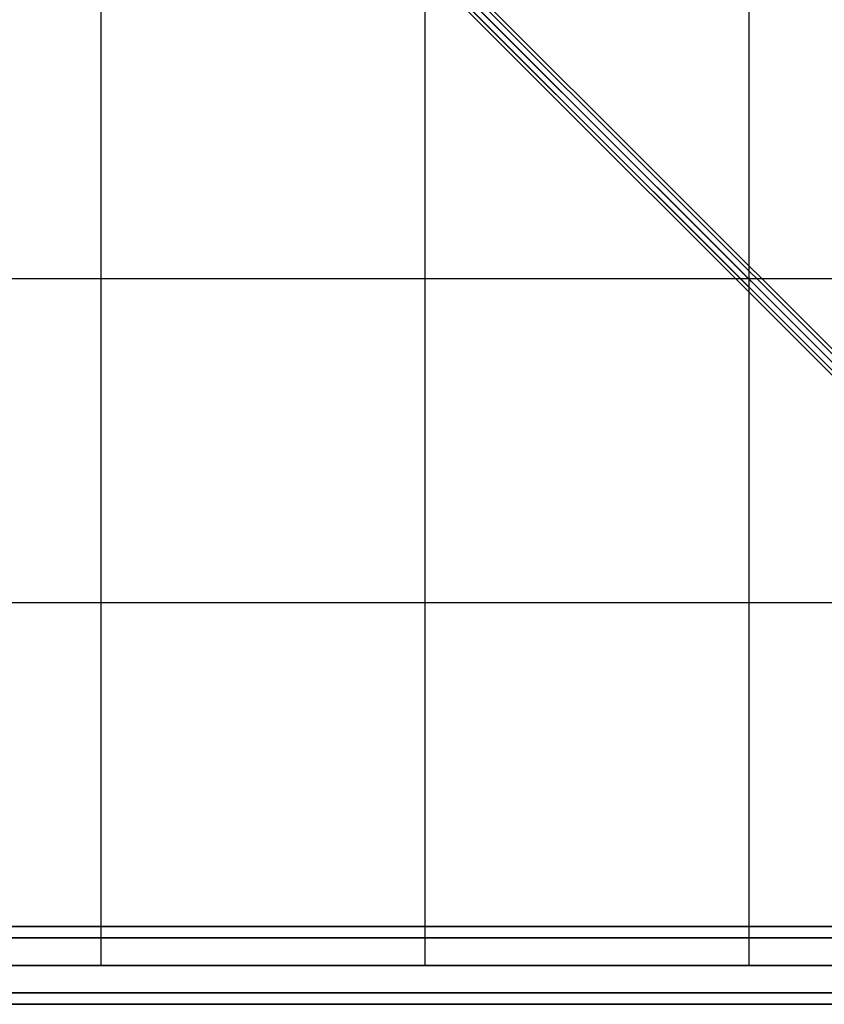
# Model space of a CAD drawing. Extents: x -7715 to 16898, y -7734 to 6806.
# Drawn here: x 1468 to 2088, y -2590 to -1830 of the extents above; entities that cross this region are included whole.
import ezdxf

# ---------------------------------------------------------------- set-up
doc = ezdxf.new("R2010")
doc.units = 0
doc.header["$LTSCALE"] = 350
doc.header["$MEASUREMENT"] = 0
doc.layers.add('KONSTANZ', color=7, linetype='CONTINUOUS')

msp = doc.modelspace()

# ---------------------------------------------------------------- linework, layer by layer
at = {"layer": 'KONSTANZ'}
for p, q in [((2030, -780), (2030, -2560)), ((1780, -1030), (1780, -2560)), ((2556.25, -2556.25), (1276.25, -1276.25)), ((1276.25, -1276.25), (2556.25, -2556.25)), ((1283.88493, -1273.79745), (2563.88493, -2553.79745)), ((2563.88493, -2553.79745), (1283.88493, -1273.79745)), ((1273.79745, -1283.88493), (2553.79745, -2563.88493)), ((2553.79745, -2563.88493), (1273.79745, -1283.88493)), ((2560, -2560), (1280, -1280)), ((1286.15102, -1279.91661), (2566.15102, -2559.91661)), ((2566.15102, -2559.91661), (1286.15102, -1279.91661)), ((1530, -1280), (1530, -2560)), ((1279.91661, -1286.15102), (2559.91661, -2566.15102)), ((2559.91661, -2566.15102), (1279.91661, -1286.15102)), ((2560, -2030), (780, -2030)), ((2560, -2280), (530, -2280)), ((2560, -2530), (0, -2530)), ((0, -2530), (2560, -2530)), ((2560, -2538.7868), (0, -2538.7868)), ((0, -2538.7868), (2560, -2538.7868)), ((2560, -2538.7868), (0, -2538.7868)), ((0, -2538.7868), (2560, -2538.7868)), ((0, -2560), (2560, -2560)), ((2560, -2560), (0, -2560)), ((0, -2560), (2560, -2560)), ((2560, -2560), (0, -2560)), ((2560, -2581.2132), (0, -2581.2132)), ((0, -2581.2132), (2560, -2581.2132)), ((2560, -2581.2132), (0, -2581.2132)), ((0, -2581.2132), (2560, -2581.2132)), ((2560, -2590), (0, -2590)), ((0, -2590), (2560, -2590))]:
    msp.add_line(p, q, dxfattribs=at)

doc.saveas('drawing.dxf')
